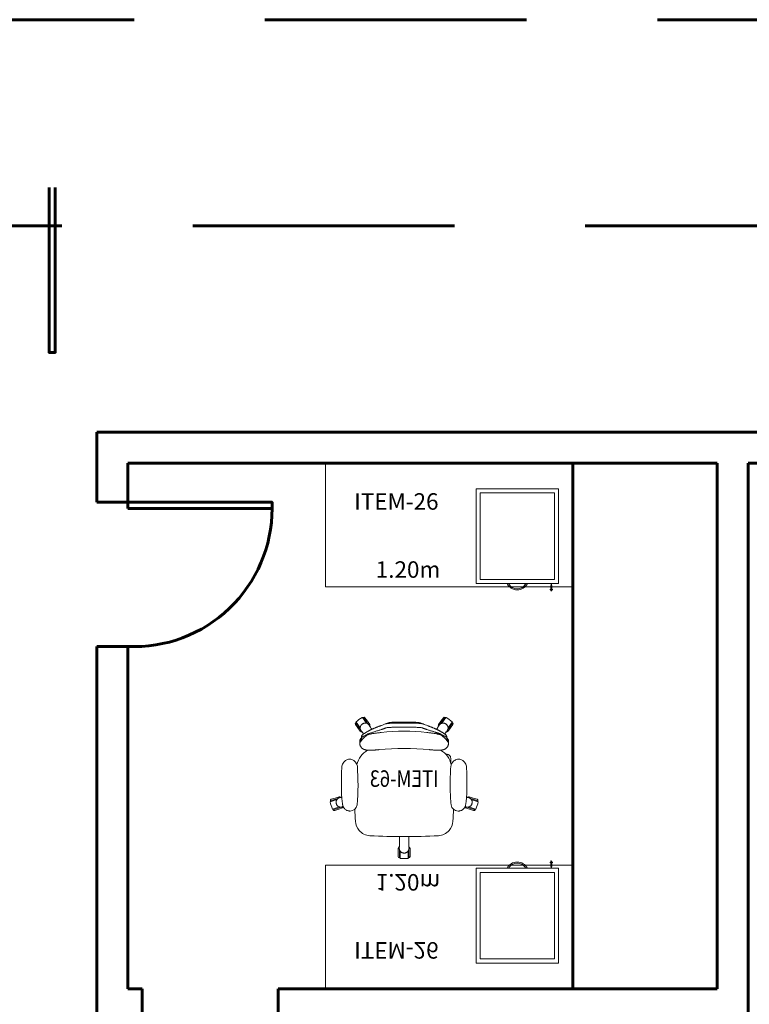
# Model space of a CAD drawing. Units: millimetres. Extents: x -59 to 1070, y 155 to 1499.
# Drawn here: x -28 to -25, y 190 to 194 of the extents above; entities that cross this region are included whole.
import ezdxf
from ezdxf.enums import TextEntityAlignment as Align

# ---------------------------------------------------------------- set-up
doc = ezdxf.new("R2010")
doc.units = ezdxf.units.MM
doc.linetypes.add('DASHED2', pattern=[9.525, 6.35, -3.175])
doc.linetypes.add('HIDDEN2', pattern=[4.7625, 3.175, -1.5875])
doc.layers.add('Aalvg', color=190, linetype='Continuous', lineweight=60)
doc.layers.add('Emobi', color=142, linetype='Continuous', lineweight=5)
doc.layers.add('ARMARIOS 270', color=7, linetype='Continuous')
doc.styles.add('CONCEITO-TXT', font='simplex.shx')

# ---------------------------------------------------------------- blocks, each defined once
blk = doc.blocks.new('*U73')
at = {"color": 7, "linetype": 'HIDDEN2'}
for p, q in [((-0.07, -0.125), (-0.47, -0.125)), ((-0.47, -0.125), (-0.47, -0.585)), ((-0.07, -0.585), (-0.07, -0.125)), ((-0.09, -0.145), (-0.45, -0.145)), ((-0.45, -0.145), (-0.45, -0.565)), ((-0.09, -0.565), (-0.09, -0.145)), ((-0.45, -0.565), (-0.09, -0.565)), ((-0.47, -0.585), (-0.07, -0.585))]:
    blk.add_line(p, q, dxfattribs=at)
at = {"color": 7}
for p, q in [((-0.0975, -0.6127), (-0.1125, -0.6127)), ((-0.1075, -0.594), (-0.1075, -0.6127)), ((-0.1025, -0.594), (-0.1075, -0.594)), ((-0.1075, -0.6177), (-0.1075, -0.6127)), ((-0.106, -0.594), (-0.106, -0.585)), ((-0.104, -0.594), (-0.104, -0.585)), ((-0.1025, -0.594), (-0.1025, -0.6127)), ((-0.1025, -0.6177), (-0.1025, -0.6127))]:
    blk.add_line(p, q, dxfattribs=at)
blk.add_lwpolyline([(-1.2, -0.6), (0, -0.6), (0, 0), (-1.2, 0)], close=True, dxfattribs=at)
for centre, radius, start, end in [((-0.27, -0.5589), 0.0561, 207.7064, 332.2936), ((-0.27, -0.5624), 0.0476, 208.3295, 331.6705)]:
    blk.add_arc(centre, radius, start, end, dxfattribs=at)
at = {"color": 13}
for centre in [(-0.105, -0.6127), (-0.105, -0.6177)]:
    blk.add_arc(centre, 0.0025, 180, 0, dxfattribs=at)
at = {"style": 'CONCEITO-TXT'}
for s, p in [('ITEM-26', (-1.0613, -0.2265)), ('1.20m', (-0.9567, -0.5566))]:
    blk.add_text(s, height=0.08, dxfattribs=at).set_placement(p)
at = {"style": 'CONCEITO-TXT', "flags": 1}
for tag, p in [('DESCRIÇÃO', (0.1613, -0.4656)), ('CODIGO', (0.1613, -0.6))]:
    blk.add_attdef(tag, p, '', height=0.0919, dxfattribs=at)
blk = doc.blocks.new('UFOPA63')
for p, q in [((-0.2334, 0.3834), (-0.2133, 0.3556)), ((-0.1825, 0.378), (-0.2027, 0.4058)), ((-0.1834, 0.3852), (-0.1987, 0.4062)), ((-0.1785, 0.3887), (-0.1903, 0.4049)), ((-0.1756, 0.3745), (-0.1834, 0.3852)), ((-0.1668, 0.3725), (-0.1785, 0.3887)), ((0.1668, 0.3725), (0.1786, 0.3887)), ((0.1757, 0.3745), (0.1834, 0.3852)), ((0.1786, 0.3887), (0.1903, 0.4049)), ((0.2027, 0.4058), (0.1825, 0.378)), ((0.1834, 0.3852), (0.1987, 0.4062)), ((0.2133, 0.3556), (0.2335, 0.3834)), ((-0.2247, 0.3552), (-0.2364, 0.3714)), ((-0.2198, 0.3587), (-0.2351, 0.3797)), ((-0.2129, 0.339), (-0.2247, 0.3552)), ((-0.2121, 0.3481), (-0.2198, 0.3587)), ((-0.2068, 0.3386), (-0.2068, 0.3386)), ((-0.1683, 0.3665), (-0.1683, 0.3665)), ((0.1684, 0.3665), (0.1683, 0.3665)), ((0.2068, 0.3386), (0.2068, 0.3386)), ((0.2121, 0.348), (0.2198, 0.3587)), ((0.2129, 0.339), (0.2247, 0.3552)), ((0.2198, 0.3587), (0.2351, 0.3797)), ((0.2247, 0.3552), (0.2364, 0.3714)), ((-0.215, 0.2827), (-0.215, 0.2915)), ((0.215, 0.2827), (0.215, 0.2915)), ((-0.2262, 0.2069), (-0.2262, 0.1909)), ((-0.3261, 0.0085), (-0.3587, -0.0021)), ((-0.3332, 0.0098), (-0.3579, 0.0018)), ((-0.335, 0.0155), (-0.354, 0.0094)), ((-0.316, 0.0217), (-0.335, 0.0155)), ((-0.3206, 0.0139), (-0.3332, 0.0098)), ((-0.3108, 0.0184), (-0.3108, 0.0184)), ((0.3108, 0.0184), (0.3108, 0.0184)), ((0.316, 0.0217), (0.335, 0.0155)), ((0.3207, 0.0139), (0.3332, 0.0098)), ((0.3587, -0.0021), (0.3261, 0.0085)), ((0.3332, 0.0098), (0.3579, 0.0018)), ((0.335, 0.0155), (0.3541, 0.0094)), ((-0.347, -0.0383), (-0.3143, -0.0277)), ((-0.3192, -0.033), (-0.344, -0.041)), ((-0.3174, -0.0387), (-0.3364, -0.0448)), ((-0.3067, -0.0289), (-0.3192, -0.033)), ((-0.2984, -0.0325), (-0.3174, -0.0387)), ((-0.2961, -0.0268), (-0.2961, -0.0268)), ((0.2961, -0.0268), (0.2961, -0.0268)), ((0.2984, -0.0325), (0.3174, -0.0387)), ((0.307, -0.029), (0.3193, -0.033)), ((0.3143, -0.0277), (0.347, -0.0383)), ((0.3174, -0.0387), (0.3364, -0.0448)), ((0.3193, -0.033), (0.344, -0.041)), ((-0.0285, -0.2286), (-0.0285, -0.2686)), ((-0.0237, -0.2246), (-0.0237, -0.2246)), ((-0.0225, -0.2357), (-0.0225, -0.2746)), ((0.0225, -0.2357), (0.0225, -0.2746)), ((0.0238, -0.2246), (0.0238, -0.2246)), ((0.0285, -0.2286), (0.0285, -0.2686)), ((-0.019, -0.2422), (-0.019, -0.2766)), ((0.019, -0.2766), (0.019, -0.2423))]:
    blk.add_line(p, q)
for points in [[(-0.2623, -0.0477, 0.380528), (-0.2283, -0.0179, 0.00365), (-0.225, 0.0217, 0.016156), (-0.224, 0.0684, 0.030617), (-0.2268, 0.1688, 0.172341), (-0.2383, 0.1922)], [(0.254, 0.2022, 0.268972), (0.2271, 0.1707, 0.040228), (0.2283, -0.0179, 0.380302), (0.2623, -0.0477)], [(-0.2394, -0.0391, 0.009678), (-0.2366, -0.097, 0.163187), (-0.2183, -0.1415, 0.203716), (-0.1661, -0.1674, 0.026274), (0.1665, -0.1674, 0.202826), (0.2185, -0.1414, 0.154964), (0.2363, -0.097, 0.009729), (0.239, -0.0388)]]:
    blk.add_lwpolyline(points, format="xyb")
at = {"flags": 128}
blk.add_lwpolyline([(-0.2089, 0.2274), (-0.2072, 0.2275), (-0.2054, 0.2275), (-0.2036, 0.2275), (-0.2025, 0.2276)], dxfattribs=at)
for centre, radius, start, end in [((-0.2326, 0.384), 0.00101, 131.1899, 216), ((-0.1016, 0.2343), 0.2, 120.8101, 131.1899), ((-0.2035, 0.4052), 0.00101, 36, 120.8101), ((-0.1952, 0.4013), 0.006, 36, 126), ((0.1952, 0.4013), 0.006, 54, 144), ((0.2035, 0.4052), 0.00101, 59.1899, 144), ((0.1016, 0.2343), 0.2, 48.8101, 59.1899), ((0.2326, 0.384), 0.00101, 324, 48.8101), ((-0.2316, 0.3749), 0.006, 126, 216), ((-0.208, 0.3425), 0.006, 216, 294.5678), ((0, 0.0944), 0.3458, 125.8319, 126.1683), ((0, 0.0944), 0.3458, 125.8312, 126.1684), ((-0.1716, 0.369), 0.006, 317.1947, 36), ((0, -0.6008), 0.9403, 83.2246, 96.7754), ((0.1717, 0.369), 0.006, 144, 222.5678), ((0, 0.0944), 0.3458, 53.8318, 54.1683), ((0.2081, 0.3425), 0.006, 245.1947, 324), ((0.2316, 0.3749), 0.006, 324, 54), ((-0.1954, 0.2917), 0.0196, 138.4321, 180.7312), ((-0.1902, 0.297), 0.0197, 157.2473, 180.9713), ((0.1903, 0.297), 0.0197, 359.0289, 22.6069), ((0.1954, 0.2917), 0.0196, 359.2689, 41.5447), ((-0.1225, 0.1531), 0.1092, 120.0146, 166.9745), ((0, -0.9168), 1.1733, 84.0119, 95.987), ((0.1225, 0.1531), 0.1092, 12.9245, 59.9997), ((-0.2622, 0.1642), 0.0401, 108.9296, 172.7429), ((-0.2646, 0.1741), 0.03, 69.2948, 110.7329), ((-0.2686, 0.1617), 0.043, 45.1365, 70.1059), ((0.2646, 0.1755), 0.0287, 68.1496, 111.664), ((0.2623, 0.1642), 0.0401, 7.3717, 71.1408), ((-0.3522, 0.0037), 0.006, 108, 198), ((-0.3141, 0.016), 0.006, 29.1947, 108), ((0.3142, 0.016), 0.006, 72, 150.5678), ((0.3522, 0.0037), 0.006, 342, 72), ((-0.3584, -0.0031), 0.00101, 108, 192.8101), ((-0.1644, 0.041), 0.2, 192.8101, 203.1899), ((-0.3473, -0.0373), 0.00101, 203.1899, 288), ((-0.3383, -0.0391), 0.006, 198, 288), ((0, 0.0944), 0.3458, 197.8319, 198.1683), ((0, 0.0944), 0.3458, 197.8312, 198.1684), ((-0.3002, -0.0268), 0.006, 288, 338.3113), ((0.3003, -0.0268), 0.006, 201.681, 252), ((0, 0.0944), 0.3458, 341.8312, 342.1684), ((0.3383, -0.0391), 0.006, 252, 342), ((0.3473, -0.0373), 0.00101, 252, 336.8101), ((0.1644, 0.041), 0.2, 336.8101, 347.1899), ((0.3584, -0.0031), 0.00101, 347.1899, 72), ((-0.0225, -0.2286), 0.006, 101.1947, 180), ((0.0225, -0.2286), 0.006, 0, 78.5678), ((-0.0225, -0.2686), 0.006, 180, 270), ((-0.018, -0.2766), 0.00101, 180, 264.8101), ((0, -0.0784), 0.2, 264.8101, 275.1899), ((0, 0.0944), 0.3458, 269.8319, 270.1685), ((0, 0.0944), 0.3458, 269.8312, 270.1684), ((0.018, -0.2766), 0.00101, 275.1899, 0), ((0.0225, -0.2686), 0.006, 270, 0)]:
    blk.add_arc(centre, radius, start, end)
for points in [[(-0.1987, 0.4062), (-0.2015, 0.4041)], [(-0.065, 0.3823), (-0.065, 0.3823)], [(0.0651, 0.3823), (0.0651, 0.3823)], [(0.2015, 0.4041), (0.1987, 0.4062)], [(-0.2323, 0.3818), (-0.2351, 0.3797)], [(-0.2093, 0.3424), (-0.2068, 0.3386)], [(-0.2093, 0.3424), (-0.2068, 0.3386)], [(-0.1683, 0.3665), (-0.1711, 0.3701)], [(-0.1109, 0.3472), (-0.0872, 0.3559)], [(-0.0837, 0.3771), (-0.081, 0.3783)], [(0.0837, 0.3771), (0.081, 0.3783)], [(0.1109, 0.3472), (0.0873, 0.3559)], [(0.0917, 0.3746), (0.0886, 0.3756)], [(0.1711, 0.3702), (0.1683, 0.3665)], [(0.1711, 0.3702), (0.1684, 0.3665)], [(0.2068, 0.3386), (0.2094, 0.3424)], [(0.2351, 0.3797), (0.2323, 0.3818)], [(-0.2155, 0.2907), (-0.2155, 0.2816)], [(-0.215, 0.2915), (-0.2099, 0.2967)], [(0.215, 0.2915), (0.2099, 0.2967)], [(0.2155, 0.2816), (0.2155, 0.2907)], [(-0.2379, 0.1918), (-0.2383, 0.1923)], [(0.2384, 0.1923), (0.2379, 0.1918)], [(-0.2262, 0.1909), (-0.2259, 0.1879)], [(-0.3046, 0.0552), (-0.3042, 0.0412)], [(-0.3579, 0.0018), (-0.3568, -0.0015)], [(-0.3108, 0.0184), (-0.3151, 0.0169)], [(-0.3029, 0.02), (-0.3075, 0.0185)], [(0.3076, 0.0185), (0.303, 0.02)], [(0.3042, 0.0412), (0.3042, 0.0413)], [(0.3151, 0.0169), (0.3108, 0.0184)], [(0.3151, 0.0169), (0.3108, 0.0184)], [(0.3568, -0.0015), (0.3579, 0.0018)], [(-0.3451, -0.0377), (-0.344, -0.041)], [(-0.3005, -0.0281), (-0.2961, -0.0268)], [(-0.3005, -0.028), (-0.2961, -0.0268)], [(-0.2964, -0.0249), (-0.2999, -0.0261)], [(-0.2961, -0.0268), (-0.2958, -0.0265)], [(-0.2961, -0.0268), (-0.2958, -0.0266)], [(0.2887, -0.0366), (0.2892, -0.036)], [(0.2958, -0.0265), (0.2961, -0.0268)], [(0.2958, -0.0266), (0.2961, -0.0268)], [(0.2961, -0.0268), (0.3005, -0.028)], [(0.2999, -0.0261), (0.2964, -0.0249)], [(0.344, -0.041), (0.3451, -0.0377)], [(-0.0237, -0.2246), (-0.0236, -0.2292)], [(0.0236, -0.2292), (0.0238, -0.2246)], [(0.0237, -0.2292), (0.0238, -0.2246)], [(-0.0225, -0.2746), (-0.019, -0.2746)], [(0.019, -0.2746), (0.0225, -0.2746)]]:
    blk.add_open_spline(points, degree=1)
for points, knots in [([(-0.0806, 0.3771), (-0.0793, 0.3774), (-0.0767, 0.3781), (-0.0733, 0.3791), (-0.0703, 0.38), (-0.0678, 0.3808), (-0.066, 0.3814), (-0.0648, 0.3819), (-0.0643, 0.3823), (-0.0648, 0.3823), (-0.065, 0.3823)], [0, 0, 0, 0, 0.097775, 0.195661, 0.315026, 0.434394, 0.554412, 0.674434, 0.843302, 1, 1, 1, 1]), ([(-0.065, 0.3823), (-0.0654, 0.3822), (-0.0662, 0.3822), (-0.0673, 0.382), (-0.0685, 0.3819), (-0.0697, 0.3817), (-0.0709, 0.3815), (-0.0722, 0.3812), (-0.0738, 0.3808), (-0.075, 0.3805), (-0.0757, 0.3802), (-0.0759, 0.3802)], [0, 0, 0, 0, 0.048123, 0.114771, 0.191726, 0.282607, 0.392495, 0.529105, 0.705492, 0.94788, 1, 1, 1, 1]), ([(0, 0.3833), (-0.003, 0.3834), (-0.0088, 0.3836), (-0.0169, 0.3837), (-0.024, 0.3838), (-0.0301, 0.3837), (-0.0352, 0.3836), (-0.0393, 0.3835), (-0.0424, 0.3834), (-0.0445, 0.3834), (-0.0457, 0.3833), (-0.0466, 0.3833), (-0.0478, 0.3832), (-0.0495, 0.3832), (-0.0517, 0.3831), (-0.0551, 0.3829), (-0.0596, 0.3826), (-0.0632, 0.3824), (-0.065, 0.3823)], [0, 0, 0, 0, 0.138098, 0.26095, 0.368629, 0.461194, 0.538695, 0.601173, 0.648659, 0.681177, 0.694553, 0.705502, 0.72428, 0.751347, 0.786697, 0.830322, 0.911253, 1, 1, 1, 1]), ([(0.0651, 0.3823), (0.0647, 0.3823), (0.0629, 0.3824), (0.06, 0.3826), (0.0566, 0.3828), (0.054, 0.3829), (0.0521, 0.383), (0.0503, 0.3831), (0.048, 0.3832), (0.0449, 0.3834), (0.0409, 0.3835), (0.0361, 0.3836), (0.0305, 0.3837), (0.024, 0.3838), (0.0168, 0.3837), (0.0087, 0.3836), (0.003, 0.3834), (0, 0.3833)], [0, 0, 0, 0, 0.016384, 0.083915, 0.138264, 0.178794, 0.206576, 0.230371, 0.263457, 0.312519, 0.373802, 0.447331, 0.533138, 0.631261, 0.741743, 0.864635, 1, 1, 1, 1]), ([(0.0806, 0.3771), (0.0793, 0.3774), (0.0768, 0.3781), (0.0733, 0.3791), (0.0703, 0.38), (0.0678, 0.3808), (0.066, 0.3814), (0.0648, 0.3819), (0.0643, 0.3823), (0.0648, 0.3823), (0.0651, 0.3823)], [0, 0, 0, 0, 0.097788, 0.195688, 0.315069, 0.434453, 0.554487, 0.674525, 0.843416, 1, 1, 1, 1]), ([(0.0759, 0.3802), (0.0753, 0.3804), (0.0741, 0.3807), (0.0724, 0.3811), (0.0709, 0.3815), (0.0696, 0.3817), (0.0684, 0.3819), (0.0671, 0.3821), (0.066, 0.3822), (0.0653, 0.3822), (0.0651, 0.3823)], [0, 0, 0, 0, 0.244803, 0.465725, 0.607229, 0.724086, 0.819996, 0.90038, 0.96937, 1, 1, 1, 1]), ([(-0.2041, 0.3736), (-0.2041, 0.3736), (-0.2052, 0.3728), (-0.2072, 0.371), (-0.2097, 0.3678), (-0.2115, 0.3645), (-0.2128, 0.3608), (-0.2134, 0.357), (-0.2133, 0.3531), (-0.2127, 0.3493), (-0.2113, 0.3457), (-0.2101, 0.3434), (-0.2093, 0.3424), (-0.2093, 0.3424)], [0, 0, 0, 0, 0.000002, 0.121323, 0.230528, 0.339734, 0.449628, 0.559525, 0.66964, 0.779757, 0.889878, 0.999998, 1, 1, 1, 1]), ([(-0.2068, 0.3386), (-0.2061, 0.3381), (-0.2052, 0.3374), (-0.2044, 0.3368), (-0.2042, 0.3366)], [0, 0, 0, 0, 0.764018, 1, 1, 1, 1]), ([(-0.2068, 0.3386), (-0.2061, 0.3378), (-0.2048, 0.3361), (-0.2032, 0.3344), (-0.2021, 0.3337), (-0.202, 0.3336)], [0, 0, 0, 0, 0.464642, 0.929298, 1, 1, 1, 1]), ([(-0.2042, 0.3366), (-0.2017, 0.3332), (-0.1993, 0.3299), (-0.1968, 0.3264), (-0.1968, 0.3264)], [0, 0, 0, 0, 0.9930797, 1, 1, 1, 1]), ([(-0.1711, 0.3701), (-0.1711, 0.3701), (-0.172, 0.3713), (-0.1739, 0.3734), (-0.1772, 0.3758), (-0.1806, 0.3775), (-0.1843, 0.3787), (-0.1881, 0.3792), (-0.1919, 0.379), (-0.1957, 0.3783), (-0.1992, 0.3769), (-0.2014, 0.3755), (-0.2024, 0.3748), (-0.2024, 0.3748)], [0, 0, 0, 0, 0.000002, 0.128595, 0.238011, 0.347425, 0.456247, 0.565067, 0.673792, 0.782516, 0.891257, 0.999998, 1, 1, 1, 1]), ([(-0.1686, 0.3431), (-0.1695, 0.3426), (-0.172, 0.3412), (-0.1759, 0.339), (-0.18, 0.3367), (-0.1844, 0.3341), (-0.1888, 0.3315), (-0.1932, 0.3287), (-0.1968, 0.3264), (-0.1988, 0.325), (-0.1995, 0.3245)], [0, 0, 0, 0, 0.071036, 0.19947, 0.325361, 0.448724, 0.603289, 0.75618, 0.913728, 1, 1, 1, 1]), ([(-0.1783, 0.3256), (-0.1777, 0.3259), (-0.1764, 0.3264), (-0.1739, 0.3273), (-0.1709, 0.3284), (-0.1673, 0.3297), (-0.1634, 0.331), (-0.159, 0.3325), (-0.1542, 0.334), (-0.1489, 0.3357), (-0.1433, 0.3374), (-0.1373, 0.3393), (-0.131, 0.3412), (-0.1244, 0.3432), (-0.1177, 0.3452), (-0.1132, 0.3465), (-0.1109, 0.3472)], [0, 0, 0, 0, 0.069764, 0.13953, 0.211356, 0.283184, 0.352266, 0.421349, 0.492265, 0.563183, 0.635306, 0.707429, 0.781506, 0.855584, 0.927564, 1, 1, 1, 1]), ([(-0.1683, 0.3665), (-0.169, 0.3674), (-0.1699, 0.3686), (-0.1708, 0.3698), (-0.1711, 0.3702)], [0, 0, 0, 0, 0.700007, 1, 1, 1, 1]), ([(-0.1147, 0.3658), (-0.1152, 0.3656), (-0.1173, 0.3648), (-0.1208, 0.3635), (-0.1252, 0.3618), (-0.1295, 0.3601), (-0.1336, 0.3584), (-0.1377, 0.3568), (-0.1416, 0.3552), (-0.1453, 0.3537), (-0.1487, 0.3523), (-0.1519, 0.3509), (-0.1549, 0.3496), (-0.1577, 0.3483), (-0.1603, 0.3472), (-0.1627, 0.346), (-0.1649, 0.345), (-0.1668, 0.344), (-0.1679, 0.3434), (-0.1684, 0.3431)], [0, 0, 0, 0, 0.023154, 0.084961, 0.146881, 0.208812, 0.270676, 0.332429, 0.39406, 0.455599, 0.517002, 0.57632, 0.63587, 0.695992, 0.756741, 0.818308, 0.881186, 0.946652, 1, 1, 1, 1]), ([(-0.1672, 0.3635), (-0.1673, 0.3637), (-0.1677, 0.3647), (-0.168, 0.3658), (-0.1683, 0.3665)], [0, 0, 0, 0, 0.235982, 1, 1, 1, 1]), ([(-0.165, 0.3604), (-0.1654, 0.3614), (-0.1662, 0.3636), (-0.1676, 0.3655), (-0.1683, 0.3665)], [0, 0, 0, 0, 0.4396718, 1, 1, 1, 1]), ([(-0.1566, 0.3488), (-0.1577, 0.3503), (-0.1613, 0.3552), (-0.1648, 0.3601), (-0.1672, 0.3635)], [0, 0, 0, 0, 0.303929, 1, 1, 1, 1]), ([(-0.0917, 0.3746), (-0.0953, 0.3732), (-0.103, 0.3703), (-0.1107, 0.3674), (-0.1147, 0.3658)], [0, 0, 0, 0, 0.475313, 1, 1, 1, 1]), ([(-0.0885, 0.3756), (-0.0891, 0.3755), (-0.0901, 0.3752), (-0.0911, 0.3748), (-0.0916, 0.3746)], [0, 0, 0, 0, 0.510375, 1, 1, 1, 1]), ([(-0.0775, 0.379), (-0.0775, 0.379), (-0.0775, 0.379), (-0.0777, 0.3789), (-0.0781, 0.3788), (-0.0788, 0.3785), (-0.0798, 0.3782), (-0.0812, 0.3778), (-0.0828, 0.3773), (-0.0844, 0.3768), (-0.0862, 0.3763), (-0.0876, 0.3759), (-0.0884, 0.3757), (-0.0886, 0.3756)], [0, 0, 0, 0, 0.01283, 0.101996, 0.202372, 0.312911, 0.431708, 0.556443, 0.684889, 0.784126, 0.881961, 0.977478, 1, 1, 1, 1]), ([(-0.0806, 0.3771), (-0.0816, 0.377), (-0.0839, 0.3767), (-0.0866, 0.3762), (-0.0882, 0.3757), (-0.0885, 0.3756)], [0, 0, 0, 0, 0.365292, 0.880016, 1, 1, 1, 1]), ([(-0.0815, 0.3572), (-0.082, 0.3571), (-0.084, 0.3569), (-0.0858, 0.3563), (-0.0872, 0.3559)], [0, 0, 0, 0, 0.261332, 1, 1, 1, 1]), ([(-0.0815, 0.3572), (-0.0755, 0.3575), (-0.0634, 0.3583), (-0.0438, 0.359), (-0.0227, 0.3592), (-0.0076, 0.3587), (0, 0.3584)], [0, 0, 0, 0, 0.222498, 0.445309, 0.722351, 1, 1, 1, 1]), ([(-0.0759, 0.3802), (-0.076, 0.3801), (-0.0773, 0.3798), (-0.0791, 0.3791), (-0.0807, 0.3784), (-0.081, 0.3783)], [0, 0, 0, 0, 0.1177817, 0.8246258, 1, 1, 1, 1]), ([(-0.081, 0.3783), (-0.0803, 0.3785), (-0.079, 0.3789), (-0.0779, 0.3791), (-0.0773, 0.3791), (-0.0777, 0.3789), (-0.0779, 0.3789)], [0, 0, 0, 0, 0.249563, 0.499119, 0.749564, 1, 1, 1, 1]), ([(0, 0.3784), (0, 0.3784), (-0.0074, 0.3787), (-0.0222, 0.3791), (-0.0431, 0.379), (-0.0626, 0.3783), (-0.0746, 0.3775), (-0.0806, 0.3771)], [0, 0, 0, 0, 0.000001, 0.274725, 0.550045, 0.77486, 1, 1, 1, 1]), ([(0, 0.3784), (0, 0.3784), (0.0074, 0.3787), (0.0222, 0.3791), (0.0431, 0.379), (0.0626, 0.3783), (0.0746, 0.3775), (0.0806, 0.3771)], [0, 0, 0, 0, 0.000001, 0.274725, 0.550045, 0.77486, 1, 1, 1, 1]), ([(0.0815, 0.3572), (0.0755, 0.3575), (0.0635, 0.3583), (0.0439, 0.359), (0.0227, 0.3592), (0.0076, 0.3587), (0, 0.3584)], [0, 0, 0, 0, 0.222498, 0.445309, 0.722351, 1, 1, 1, 1]), ([(0.0759, 0.3802), (0.0761, 0.3801), (0.0773, 0.3798), (0.0791, 0.3791), (0.0807, 0.3784), (0.081, 0.3783)], [0, 0, 0, 0, 0.117311, 0.824532, 1, 1, 1, 1]), ([(0.081, 0.3783), (0.0803, 0.3785), (0.079, 0.3789), (0.0779, 0.3791), (0.0774, 0.3791), (0.0777, 0.3789), (0.0779, 0.3789)], [0, 0, 0, 0, 0.249563, 0.499119, 0.749564, 1, 1, 1, 1]), ([(0.0886, 0.3756), (0.088, 0.3758), (0.0868, 0.3762), (0.085, 0.3767), (0.0834, 0.3771), (0.0818, 0.3776), (0.0804, 0.3781), (0.0791, 0.3785), (0.0782, 0.3787), (0.0777, 0.3789), (0.0775, 0.379), (0.0776, 0.379), (0.0776, 0.379)], [0, 0, 0, 0, 0.084694, 0.184048, 0.28478, 0.386617, 0.517363, 0.64686, 0.773261, 0.878913, 0.974372, 1, 1, 1, 1]), ([(0.0806, 0.3771), (0.0816, 0.377), (0.084, 0.3767), (0.0866, 0.3762), (0.0883, 0.3757), (0.0886, 0.3756)], [0, 0, 0, 0, 0.363229, 0.875045, 1, 1, 1, 1]), ([(0.0815, 0.3572), (0.082, 0.3571), (0.084, 0.3569), (0.0859, 0.3563), (0.0873, 0.3559)], [0, 0, 0, 0, 0.261332, 1, 1, 1, 1]), ([(0.1147, 0.3658), (0.114, 0.3661), (0.1087, 0.3681), (0.101, 0.3711), (0.094, 0.3737), (0.0917, 0.3746)], [0, 0, 0, 0, 0.0883202, 0.697506, 1, 1, 1, 1]), ([(0.1783, 0.3256), (0.1774, 0.326), (0.1757, 0.3267), (0.172, 0.3281), (0.1674, 0.3297), (0.162, 0.3315), (0.1558, 0.3335), (0.1489, 0.3357), (0.1413, 0.3381), (0.1331, 0.3406), (0.1251, 0.343), (0.1177, 0.3452), (0.1132, 0.3465), (0.1109, 0.3472)], [0, 0, 0, 0, 0.0942784, 0.1888703, 0.2831676, 0.3763999, 0.469911, 0.5631594, 0.6605216, 0.7581781, 0.8555513, 0.9277755, 1, 1, 1, 1]), ([(0.1685, 0.3431), (0.1683, 0.3432), (0.1675, 0.3437), (0.166, 0.3445), (0.1638, 0.3455), (0.1616, 0.3466), (0.159, 0.3478), (0.1562, 0.349), (0.1533, 0.3503), (0.1501, 0.3517), (0.1468, 0.3531), (0.1433, 0.3545), (0.1395, 0.3561), (0.1356, 0.3576), (0.1316, 0.3593), (0.1274, 0.3609), (0.1231, 0.3626), (0.1188, 0.3642), (0.116, 0.3653), (0.1147, 0.3658)], [0, 0, 0, 0, 0.019044, 0.088472, 0.151544, 0.211778, 0.275427, 0.337443, 0.398523, 0.458952, 0.518829, 0.578038, 0.638321, 0.699358, 0.760585, 0.822025, 0.883664, 0.945454, 1, 1, 1, 1]), ([(0.1672, 0.3635), (0.1648, 0.3601), (0.1613, 0.3553), (0.1577, 0.3503), (0.1566, 0.3488)], [0, 0, 0, 0, 0.6954184, 1, 1, 1, 1]), ([(0.1684, 0.3665), (0.1677, 0.3657), (0.1665, 0.3639), (0.1654, 0.3618), (0.1651, 0.3606), (0.165, 0.3605)], [0, 0, 0, 0, 0.46419, 0.928395, 1, 1, 1, 1]), ([(0.1684, 0.3665), (0.1681, 0.3658), (0.1677, 0.3647), (0.1673, 0.3637), (0.1672, 0.3635)], [0, 0, 0, 0, 0.764018, 1, 1, 1, 1]), ([(0.1995, 0.3245), (0.1988, 0.3251), (0.1966, 0.3266), (0.1927, 0.3291), (0.188, 0.332), (0.1831, 0.3349), (0.1785, 0.3376), (0.174, 0.3401), (0.1708, 0.3419), (0.1689, 0.343), (0.1686, 0.3431)], [0, 0, 0, 0, 0.095285, 0.264775, 0.427098, 0.583519, 0.735274, 0.853634, 0.978199, 1, 1, 1, 1]), ([(0.2025, 0.3748), (0.2025, 0.3748), (0.2013, 0.3756), (0.199, 0.377), (0.1952, 0.3784), (0.1915, 0.3791), (0.1876, 0.3791), (0.1838, 0.3785), (0.1801, 0.3773), (0.1767, 0.3755), (0.1736, 0.3731), (0.1719, 0.3712), (0.1711, 0.3701), (0.1711, 0.3701)], [0, 0, 0, 0, 0.000002, 0.121323, 0.230528, 0.339734, 0.449628, 0.559525, 0.66964, 0.779757, 0.889878, 0.999998, 1, 1, 1, 1]), ([(0.1968, 0.3264), (0.1968, 0.3264), (0.1993, 0.3299), (0.2018, 0.3332), (0.2042, 0.3366)], [0, 0, 0, 0, 0.005715, 1, 1, 1, 1]), ([(0.202, 0.3336), (0.2028, 0.3342), (0.2046, 0.3357), (0.206, 0.3376), (0.2068, 0.3386)], [0, 0, 0, 0, 0.44028, 1, 1, 1, 1]), ([(0.2094, 0.3424), (0.2094, 0.3424), (0.2102, 0.3436), (0.2116, 0.3461), (0.2128, 0.3499), (0.2134, 0.3537), (0.2134, 0.3576), (0.2127, 0.3613), (0.2114, 0.3649), (0.2095, 0.3682), (0.207, 0.3712), (0.2051, 0.3729), (0.2041, 0.3736), (0.2041, 0.3736)], [0, 0, 0, 0, 0.000002, 0.128595, 0.238011, 0.347425, 0.456247, 0.565067, 0.673792, 0.782516, 0.891257, 0.999998, 1, 1, 1, 1]), ([(0.2041, 0.3736), (0.2041, 0.3736), (0.2041, 0.3736), (0.2041, 0.3736), (0.2041, 0.3736), (0.2041, 0.3736)], [0, 0, 0, 0, 0.035886, 0.517943, 1, 1, 1, 1]), ([(0.2042, 0.3366), (0.2044, 0.3368), (0.2053, 0.3374), (0.2061, 0.3381), (0.2068, 0.3386)], [0, 0, 0, 0, 0.235982, 1, 1, 1, 1]), ([(0.2068, 0.3386), (0.2074, 0.3395), (0.2082, 0.3407), (0.2091, 0.342), (0.2094, 0.3424)], [0, 0, 0, 0, 0.7, 1, 1, 1, 1]), ([(-0.21, 0.3047), (-0.2102, 0.3045), (-0.2108, 0.3039), (-0.2117, 0.3027), (-0.2127, 0.3011), (-0.2136, 0.2994), (-0.2144, 0.2974), (-0.215, 0.2953), (-0.2154, 0.2931), (-0.2154, 0.2915), (-0.2155, 0.2907)], [0, 0, 0, 0, 0.08735, 0.21228, 0.336774, 0.463425, 0.59383, 0.727591, 0.863639, 1, 1, 1, 1]), ([(-0.2154, 0.2907), (-0.2154, 0.2908), (-0.2155, 0.2909), (-0.2152, 0.2912), (-0.215, 0.2915)], [0, 0, 0, 0, 0.265915, 1, 1, 1, 1]), ([(-0.1783, 0.3214), (-0.1811, 0.3192), (-0.1866, 0.3149), (-0.1939, 0.3084), (-0.2005, 0.3018), (-0.2062, 0.2954), (-0.2111, 0.289), (-0.2137, 0.2848), (-0.215, 0.2827)], [0, 0, 0, 0, 0.16625, 0.332522, 0.498771, 0.66584, 0.832932, 1, 1, 1, 1]), ([(-0.2078, 0.3071), (-0.2083, 0.3066), (-0.2091, 0.3058), (-0.2098, 0.305), (-0.21, 0.3047)], [0, 0, 0, 0, 0.67758, 1, 1, 1, 1]), ([(-0.2099, 0.2967), (-0.2098, 0.2967), (-0.2096, 0.297), (-0.2091, 0.298), (-0.2085, 0.3), (-0.208, 0.3029), (-0.2076, 0.306), (-0.2073, 0.308), (-0.2073, 0.3085)], [0, 0, 0, 0, 0.072639, 0.261482, 0.450401, 0.679627, 0.908971, 1, 1, 1, 1]), ([(-0.2073, 0.3111), (-0.2074, 0.3106), (-0.2075, 0.3095), (-0.2077, 0.308), (-0.2079, 0.3066), (-0.208, 0.3056), (-0.2082, 0.3049), (-0.2083, 0.3045), (-0.2083, 0.3045), (-0.2083, 0.3045)], [0, 0, 0, 0, 0.134399, 0.314836, 0.495152, 0.647599, 0.786589, 0.911365, 1, 1, 1, 1]), ([(-0.2073, 0.3111), (-0.2073, 0.311), (-0.2075, 0.3102), (-0.2074, 0.3093), (-0.2073, 0.3086), (-0.2073, 0.3085)], [0, 0, 0, 0, 0.13388, 0.99122, 1, 1, 1, 1]), ([(-0.2073, 0.3085), (-0.207, 0.3087), (-0.2047, 0.3103), (-0.2007, 0.3128), (-0.195, 0.3162), (-0.1899, 0.3192), (-0.1843, 0.3223), (-0.1803, 0.3245), (-0.1783, 0.3256)], [0, 0, 0, 0, 0.037909, 0.319269, 0.489341, 0.659413, 0.829707, 1, 1, 1, 1]), ([(-0.2073, 0.3085), (-0.2073, 0.3086), (-0.2073, 0.3095), (-0.2073, 0.3116), (-0.2067, 0.3147), (-0.2055, 0.3177), (-0.2038, 0.3205), (-0.2019, 0.3227), (-0.2003, 0.3239), (-0.1995, 0.3245)], [0, 0, 0, 0, 0.001548, 0.153091, 0.331549, 0.515267, 0.680602, 0.850221, 1, 1, 1, 1]), ([(-0.2054, 0.3178), (-0.2055, 0.3175), (-0.206, 0.3166), (-0.2066, 0.3148), (-0.2072, 0.3128), (-0.2073, 0.3116), (-0.2073, 0.3111)], [0, 0, 0, 0, 0.122479, 0.459784, 0.798513, 1, 1, 1, 1]), ([(-0.1995, 0.3245), (-0.1996, 0.3245), (-0.2004, 0.324), (-0.2011, 0.3234), (-0.2017, 0.3227), (-0.2018, 0.3227)], [0, 0, 0, 0, 0.115285, 0.94097, 1, 1, 1, 1]), ([(-0.1109, 0.3329), (-0.114, 0.3327), (-0.1203, 0.3321), (-0.1292, 0.3312), (-0.1378, 0.3302), (-0.1458, 0.329), (-0.1531, 0.3279), (-0.1598, 0.3266), (-0.1657, 0.3254), (-0.1708, 0.3241), (-0.1743, 0.323), (-0.1767, 0.3221), (-0.1778, 0.3217), (-0.1783, 0.3214)], [0, 0, 0, 0, 0.097436, 0.19519, 0.292631, 0.389608, 0.48689, 0.583869, 0.682345, 0.781136, 0.879611, 0.939806, 1, 1, 1, 1]), ([(0.1109, 0.3329), (0.114, 0.3327), (0.1203, 0.3321), (0.1292, 0.3312), (0.1378, 0.3302), (0.1458, 0.329), (0.1532, 0.3279), (0.1598, 0.3266), (0.1657, 0.3254), (0.1708, 0.3241), (0.1743, 0.323), (0.1768, 0.3221), (0.1778, 0.3217), (0.1783, 0.3214)], [0, 0, 0, 0, 0.0974363, 0.1951897, 0.2926313, 0.3896076, 0.4868896, 0.5838691, 0.6823445, 0.7811362, 0.879611, 0.9398056, 1, 1, 1, 1]), ([(0.2073, 0.3085), (0.207, 0.3087), (0.2047, 0.3103), (0.2007, 0.3128), (0.195, 0.3162), (0.1899, 0.3192), (0.1844, 0.3223), (0.1803, 0.3245), (0.1783, 0.3256)], [0, 0, 0, 0, 0.037909, 0.319269, 0.489341, 0.659413, 0.829707, 1, 1, 1, 1]), ([(0.1783, 0.3214), (0.1811, 0.3192), (0.1866, 0.3149), (0.194, 0.3084), (0.2005, 0.3018), (0.2062, 0.2954), (0.2111, 0.289), (0.2137, 0.2848), (0.215, 0.2827)], [0, 0, 0, 0, 0.16625, 0.332522, 0.498771, 0.66584, 0.832932, 1, 1, 1, 1]), ([(0.2016, 0.3228), (0.2011, 0.3233), (0.2004, 0.3239), (0.1997, 0.3244), (0.1995, 0.3245)], [0, 0, 0, 0, 0.811946, 1, 1, 1, 1]), ([(0.2073, 0.3085), (0.2073, 0.3086), (0.2074, 0.3095), (0.2073, 0.3116), (0.2067, 0.3147), (0.2055, 0.3178), (0.2038, 0.3205), (0.2019, 0.3228), (0.2003, 0.3239), (0.1995, 0.3245)], [0, 0, 0, 0, 0.001548, 0.153065, 0.334117, 0.515163, 0.682615, 0.850049, 1, 1, 1, 1]), ([(0.2073, 0.3111), (0.2073, 0.3114), (0.2072, 0.3125), (0.2068, 0.3144), (0.2062, 0.3163), (0.2056, 0.3174), (0.2054, 0.3178)], [0, 0, 0, 0, 0.133807, 0.482129, 0.833002, 1, 1, 1, 1]), ([(0.2073, 0.3111), (0.2073, 0.311), (0.2075, 0.3102), (0.2074, 0.3093), (0.2073, 0.3086), (0.2073, 0.3085)], [0, 0, 0, 0, 0.142122, 0.991304, 1, 1, 1, 1]), ([(0.2099, 0.2967), (0.2099, 0.2967), (0.2096, 0.297), (0.2091, 0.298), (0.2086, 0.3), (0.208, 0.3029), (0.2076, 0.306), (0.2074, 0.308), (0.2073, 0.3085)], [0, 0, 0, 0, 0.072639, 0.261482, 0.450401, 0.679627, 0.908971, 1, 1, 1, 1]), ([(0.2083, 0.3045), (0.2083, 0.3045), (0.2083, 0.3045), (0.2083, 0.3046), (0.2082, 0.305), (0.208, 0.3057), (0.2079, 0.3067), (0.2077, 0.3081), (0.2075, 0.3095), (0.2074, 0.3106), (0.2074, 0.3111)], [0, 0, 0, 0, 0.007038, 0.117017, 0.239645, 0.376745, 0.528469, 0.693238, 0.86808, 1, 1, 1, 1]), ([(0.2101, 0.3047), (0.2101, 0.3047), (0.2094, 0.3055), (0.2086, 0.3063), (0.2078, 0.3071)], [0, 0, 0, 0, 0.006064, 1, 1, 1, 1]), ([(0.2155, 0.2907), (0.2155, 0.2915), (0.2154, 0.293), (0.215, 0.2952), (0.2145, 0.2972), (0.2138, 0.2991), (0.2129, 0.3008), (0.212, 0.3022), (0.211, 0.3035), (0.2104, 0.3044), (0.21, 0.3047), (0.21, 0.3048)], [0, 0, 0, 0, 0.133434, 0.263714, 0.390764, 0.514425, 0.634674, 0.752203, 0.869079, 0.988451, 1, 1, 1, 1]), ([(0.2155, 0.2907), (0.2155, 0.2908), (0.2155, 0.2909), (0.2152, 0.2912), (0.215, 0.2915)], [0, 0, 0, 0, 0.263595, 1, 1, 1, 1]), ([(-0.215, 0.2827), (-0.2152, 0.2824), (-0.2156, 0.282), (-0.2155, 0.2816), (-0.2155, 0.2816)], [0, 0, 0, 0, 0.811162, 1, 1, 1, 1]), ([(-0.2155, 0.2816), (-0.2155, 0.2813), (-0.2155, 0.28), (-0.2153, 0.2776), (-0.2147, 0.2744), (-0.2139, 0.2714), (-0.2127, 0.2685), (-0.2113, 0.2658), (-0.2097, 0.2632), (-0.2079, 0.2609), (-0.2059, 0.2588), (-0.2039, 0.2569), (-0.2017, 0.2553), (-0.1995, 0.2538), (-0.1973, 0.2526), (-0.195, 0.2516), (-0.1927, 0.2506), (-0.1902, 0.2499), (-0.1876, 0.2492), (-0.1846, 0.2486), (-0.181, 0.248), (-0.1771, 0.2476), (-0.1729, 0.2474), (-0.1688, 0.2473), (-0.1645, 0.2473), (-0.1603, 0.2474), (-0.1559, 0.2475), (-0.1514, 0.2477), (-0.1469, 0.248), (-0.1424, 0.2483), (-0.1377, 0.2487), (-0.133, 0.2491), (-0.1283, 0.2495), (-0.1248, 0.2499), (-0.1228, 0.2501), (-0.1224, 0.2501)], [0, 0, 0, 0, 0.006054, 0.031722, 0.056917, 0.08169, 0.106088, 0.130161, 0.153959, 0.177896, 0.201414, 0.224222, 0.246987, 0.269801, 0.292859, 0.316473, 0.341116, 0.367484, 0.396594, 0.430012, 0.470232, 0.520062, 0.56356, 0.609053, 0.648691, 0.690232, 0.730231, 0.769182, 0.807378, 0.844989, 0.882124, 0.918654, 0.954984, 0.991274, 1, 1, 1, 1]), ([(0.1224, 0.2501), (0.1232, 0.25), (0.1256, 0.2498), (0.1296, 0.2494), (0.1343, 0.249), (0.139, 0.2486), (0.1435, 0.2482), (0.148, 0.2479), (0.1524, 0.2477), (0.1567, 0.2475), (0.1609, 0.2474), (0.165, 0.2473), (0.1691, 0.2473), (0.1733, 0.2474), (0.1775, 0.2477), (0.1816, 0.2481), (0.1852, 0.2487), (0.1884, 0.2494), (0.1912, 0.2501), (0.1937, 0.251), (0.1961, 0.2521), (0.1985, 0.2532), (0.2008, 0.2546), (0.2031, 0.2562), (0.2052, 0.2581), (0.2073, 0.2601), (0.2092, 0.2625), (0.2109, 0.265), (0.2124, 0.2678), (0.2137, 0.2707), (0.2146, 0.2738), (0.2152, 0.277), (0.2155, 0.2795), (0.2155, 0.2811), (0.2155, 0.2816)], [0, 0, 0, 0, 0.018135, 0.054561, 0.091074, 0.127719, 0.1645, 0.201369, 0.238748, 0.276719, 0.315413, 0.355038, 0.395944, 0.438815, 0.48593, 0.533968, 0.578666, 0.612991, 0.64292, 0.670009, 0.695332, 0.719635, 0.743413, 0.766962, 0.79043, 0.813872, 0.837541, 0.863581, 0.887194, 0.913185, 0.938748, 0.963847, 0.988534, 1, 1, 1, 1]), ([(0.215, 0.2827), (0.2153, 0.2824), (0.2156, 0.282), (0.2155, 0.2816), (0.2155, 0.2816)], [0, 0, 0, 0, 0.811162, 1, 1, 1, 1]), ([(-0.2089, 0.2274), (-0.2099, 0.2273), (-0.2119, 0.2272), (-0.2148, 0.2263), (-0.2174, 0.2248), (-0.2198, 0.2229), (-0.2219, 0.2206), (-0.2236, 0.2179), (-0.2249, 0.2149), (-0.2259, 0.2112), (-0.2261, 0.2085), (-0.2262, 0.2069)], [0, 0, 0, 0, 0.105706, 0.21141, 0.3171, 0.422797, 0.528911, 0.635029, 0.742356, 0.84968, 1, 1, 1, 1]), ([(-0.302, 0.1693), (-0.3021, 0.1685), (-0.3025, 0.1632), (-0.3032, 0.154), (-0.304, 0.1415), (-0.3045, 0.133), (-0.3047, 0.1284), (-0.3047, 0.1279)], [0, 0, 0, 0, 0.057506, 0.386351, 0.668944, 0.959605, 1, 1, 1, 1]), ([(0.3047, 0.1279), (0.3047, 0.1287), (0.3045, 0.1339), (0.304, 0.1431), (0.3031, 0.1556), (0.3024, 0.1643), (0.3021, 0.1689), (0.302, 0.1693)], [0, 0, 0, 0, 0.06067, 0.37035, 0.665853, 0.971811, 1, 1, 1, 1]), ([(-0.3047, 0.1279), (-0.3047, 0.1253), (-0.3047, 0.1175), (-0.3047, 0.1044), (-0.3047, 0.0888), (-0.3047, 0.0734), (-0.3046, 0.0622), (-0.3046, 0.0562), (-0.3046, 0.0552)], [0, 0, 0, 0, 0.107388, 0.322881, 0.538377, 0.753872, 0.958027, 1, 1, 1, 1]), ([(0.3046, 0.0552), (0.3046, 0.0578), (0.3047, 0.0656), (0.3047, 0.0787), (0.3047, 0.0944), (0.3048, 0.1097), (0.3048, 0.1209), (0.3048, 0.1269), (0.3048, 0.1279)], [0, 0, 0, 0, 0.107384, 0.322877, 0.538372, 0.753867, 0.958022, 1, 1, 1, 1]), ([(0.3042, 0.0413), (0.3042, 0.042), (0.3044, 0.0466), (0.3045, 0.0513), (0.3046, 0.0552)], [0, 0, 0, 0, 0.152066, 1, 1, 1, 1]), ([(-0.3151, 0.0169), (-0.3151, 0.0169), (-0.3165, 0.0164), (-0.319, 0.0152), (-0.3223, 0.0128), (-0.325, 0.0101), (-0.3272, 0.007), (-0.3289, 0.0035), (-0.33, -0.0002), (-0.3304, -0.004), (-0.3302, -0.0078), (-0.3296, -0.0103), (-0.3292, -0.0115), (-0.3292, -0.0115)], [0, 0, 0, 0, 0.000002, 0.128595, 0.238011, 0.347425, 0.456247, 0.565067, 0.673792, 0.782516, 0.891257, 0.999998, 1, 1, 1, 1]), ([(-0.3108, 0.0184), (-0.3118, 0.0181), (-0.3132, 0.0176), (-0.3147, 0.0171), (-0.3151, 0.0169)], [0, 0, 0, 0, 0.7, 1, 1, 1, 1]), ([(-0.304, 0.0197), (-0.305, 0.0196), (-0.3073, 0.0195), (-0.3095, 0.0188), (-0.3108, 0.0184)], [0, 0, 0, 0, 0.439097, 1, 1, 1, 1]), ([(-0.3075, 0.0185), (-0.3078, 0.0185), (-0.3089, 0.0185), (-0.31, 0.0185), (-0.3108, 0.0184)], [0, 0, 0, 0, 0.235982, 1, 1, 1, 1]), ([(-0.3042, 0.0412), (-0.3042, 0.0398), (-0.304, 0.0359), (-0.3037, 0.0297), (-0.3032, 0.0228), (-0.3026, 0.0159), (-0.3019, 0.0092), (-0.3011, 0.0026), (-0.3003, -0.004), (-0.2994, -0.0105), (-0.2988, -0.0152), (-0.2984, -0.0176), (-0.2983, -0.0181)], [0, 0, 0, 0, 0.072236, 0.1876926, 0.3014752, 0.4126508, 0.5249428, 0.6377571, 0.75093, 0.8642615, 0.9774467, 1, 1, 1, 1]), ([(0.2984, -0.0181), (0.2984, -0.0179), (0.2987, -0.0158), (0.2993, -0.0114), (0.3002, -0.005), (0.3011, 0.0016), (0.3018, 0.0083), (0.3025, 0.0151), (0.3032, 0.022), (0.3037, 0.0289), (0.304, 0.0353), (0.3042, 0.0394), (0.3042, 0.0412)], [0, 0, 0, 0, 0.006407, 0.118997, 0.23228, 0.346007, 0.459935, 0.573769, 0.687305, 0.80045, 0.911758, 1, 1, 1, 1]), ([(0.3108, 0.0184), (0.3098, 0.0187), (0.3077, 0.0193), (0.3054, 0.0197), (0.3042, 0.0197), (0.304, 0.0197)], [0, 0, 0, 0, 0.4639, 0.927814, 1, 1, 1, 1]), ([(0.3108, 0.0184), (0.31, 0.0185), (0.3089, 0.0185), (0.3078, 0.0185), (0.3076, 0.0185)], [0, 0, 0, 0, 0.764018, 1, 1, 1, 1]), ([(0.3292, -0.0115), (0.3292, -0.0115), (0.3297, -0.0101), (0.3302, -0.0075), (0.3304, -0.0035), (0.3299, 0.0003), (0.3287, 0.004), (0.327, 0.0075), (0.3247, 0.0106), (0.3219, 0.0132), (0.3187, 0.0154), (0.3163, 0.0165), (0.3151, 0.0169), (0.3151, 0.0169)], [0, 0, 0, 0, 0.000002, 0.121323, 0.230528, 0.339734, 0.449628, 0.559525, 0.66964, 0.779757, 0.889878, 0.999998, 1, 1, 1, 1]), ([(-0.3286, -0.0134), (-0.3286, -0.0134), (-0.3281, -0.0147), (-0.327, -0.0172), (-0.3248, -0.0205), (-0.3222, -0.0233), (-0.3191, -0.0256), (-0.3156, -0.0274), (-0.3119, -0.0285), (-0.3081, -0.0291), (-0.3042, -0.0289), (-0.3017, -0.0284), (-0.3005, -0.028), (-0.3005, -0.028)], [0, 0, 0, 0, 0.000002, 0.121323, 0.230528, 0.339734, 0.449628, 0.559525, 0.66964, 0.779757, 0.889878, 0.999998, 1, 1, 1, 1]), ([(-0.2999, -0.0261), (-0.2999, -0.0261), (-0.3, -0.0263), (-0.3, -0.0266), (-0.3001, -0.0269), (-0.3001, -0.0272), (-0.3002, -0.0275), (-0.3003, -0.0277), (-0.3004, -0.0279), (-0.3005, -0.028)], [0, 0, 0, 0, 0.13213, 0.277374, 0.451805, 0.574704, 0.721027, 0.867107, 1, 1, 1, 1]), ([(-0.2983, -0.0181), (-0.2982, -0.0189), (-0.2978, -0.0206), (-0.2973, -0.0229), (-0.2967, -0.0245), (-0.2964, -0.0251)], [0, 0, 0, 0, 0.335401, 0.708362, 1, 1, 1, 1]), ([(-0.2881, -0.0371), (-0.2886, -0.0367), (-0.2904, -0.0349), (-0.2931, -0.0316), (-0.2954, -0.0279), (-0.2961, -0.0257), (-0.2964, -0.025)], [0.5248047, 0.5248047, 0.5248047, 0.5248047, 0.5830387, 0.7718187, 0.9302877, 1, 1, 1, 1]), ([(-0.2881, -0.0371), (-0.2881, -0.0372), (-0.2866, -0.0387), (-0.2832, -0.0412), (-0.2778, -0.0443), (-0.2733, -0.0461), (-0.2696, -0.0468), (-0.2665, -0.0476), (-0.264, -0.0477), (-0.2623, -0.0477)], [0.0261929, 0.0261929, 0.0261929, 0.0261929, 0.0364996, 0.246495, 0.462072, 0.6752541, 0.740927, 0.8357111, 1, 1, 1, 1]), ([(0.2881, -0.0371), (0.2881, -0.0372), (0.2867, -0.0387), (0.2832, -0.0412), (0.2778, -0.0443), (0.2732, -0.0462), (0.2696, -0.0468), (0.2665, -0.0476), (0.264, -0.0477), (0.2623, -0.0477)], [0.0265517, 0.0265517, 0.0265517, 0.0265517, 0.0364996, 0.246495, 0.462072, 0.6752541, 0.7495888, 0.8357111, 1, 1, 1, 1]), ([(0.2881, -0.0371), (0.2886, -0.0367), (0.2904, -0.0349), (0.2931, -0.0316), (0.2954, -0.0279), (0.2962, -0.0257), (0.2964, -0.025)], [0.4589769, 0.4589769, 0.4589769, 0.4589769, 0.5253106, 0.7391833, 0.9187162, 1, 1, 1, 1]), ([(0.2961, -0.0268), (0.2972, -0.0271), (0.2986, -0.0275), (0.3001, -0.0279), (0.3005, -0.0281)], [0, 0, 0, 0, 0.7, 1, 1, 1, 1]), ([(0.2965, -0.0251), (0.2967, -0.0245), (0.2973, -0.0231), (0.2978, -0.0207), (0.2982, -0.019), (0.2983, -0.0182), (0.2983, -0.0181)], [0, 0, 0, 0, 0.24789, 0.644477, 0.979056, 1, 1, 1, 1]), ([(0.3005, -0.028), (0.3004, -0.0278), (0.3001, -0.0273), (0.3001, -0.0267), (0.3, -0.0263), (0.2999, -0.0261)], [0, 0, 0, 0, 0.331119, 0.665526, 1, 1, 1, 1]), ([(0.3005, -0.028), (0.3005, -0.028), (0.3019, -0.0285), (0.3047, -0.029), (0.3088, -0.029), (0.3126, -0.0284), (0.3162, -0.0272), (0.3195, -0.0254), (0.3226, -0.023), (0.3251, -0.0202), (0.3272, -0.0169), (0.3282, -0.0146), (0.3286, -0.0134), (0.3286, -0.0134)], [0, 0, 0, 0, 0.000002, 0.128595, 0.238011, 0.347425, 0.456247, 0.565067, 0.673792, 0.782516, 0.891257, 0.999998, 1, 1, 1, 1]), ([(-0.023, -0.1717), (-0.023, -0.1741), (-0.0229, -0.1823), (-0.0228, -0.1947), (-0.0228, -0.209), (-0.0228, -0.2173), (-0.0229, -0.2215)], [0, 0, 0, 0, 0.138417, 0.4895, 0.744621, 1, 1, 1, 1]), ([(0.0229, -0.2215), (0.0229, -0.2173), (0.0228, -0.209), (0.0229, -0.193), (0.0229, -0.1806), (0.023, -0.1723), (0.023, -0.1717)], [0, 0, 0, 0, 0.255209, 0.510677, 0.965549, 1, 1, 1, 1]), ([(-0.0228, -0.2178), (-0.0231, -0.2188), (-0.0237, -0.221), (-0.0237, -0.2233), (-0.0237, -0.2246)], [0, 0, 0, 0, 0.440413, 1, 1, 1, 1]), ([(-0.0229, -0.2215), (-0.0229, -0.2218), (-0.0232, -0.2228), (-0.0235, -0.2238), (-0.0237, -0.2246)], [0, 0, 0, 0, 0.235982, 1, 1, 1, 1]), ([(-0.0237, -0.2246), (-0.0237, -0.2257), (-0.0237, -0.2272), (-0.0236, -0.2287), (-0.0236, -0.2292)], [0, 0, 0, 0, 0.7, 1, 1, 1, 1]), ([(-0.0236, -0.2292), (-0.0236, -0.2292), (-0.0236, -0.2307), (-0.0232, -0.2335), (-0.022, -0.2374), (-0.0202, -0.2408), (-0.0179, -0.2438), (-0.0152, -0.2465), (-0.012, -0.2486), (-0.0085, -0.2502), (-0.0048, -0.2512), (-0.0023, -0.2514), (-0.001, -0.2514), (-0.001, -0.2514)], [0, 0, 0, 0, 0.000002, 0.128595, 0.238011, 0.347425, 0.456247, 0.565067, 0.673792, 0.782516, 0.891257, 0.999998, 1, 1, 1, 1]), ([(0.001, -0.2514), (0.001, -0.2514), (0.0024, -0.2514), (0.0051, -0.2511), (0.009, -0.25), (0.0124, -0.2484), (0.0156, -0.2461), (0.0183, -0.2434), (0.0206, -0.2403), (0.0223, -0.2368), (0.0233, -0.233), (0.0236, -0.2305), (0.0236, -0.2292), (0.0236, -0.2292)], [0, 0, 0, 0, 0.000002, 0.121323, 0.230528, 0.339734, 0.449628, 0.559525, 0.66964, 0.779757, 0.889878, 0.999998, 1, 1, 1, 1]), ([(0.0238, -0.2246), (0.0237, -0.2236), (0.0237, -0.2214), (0.0233, -0.2191), (0.0229, -0.2179), (0.0229, -0.2178)], [0, 0, 0, 0, 0.464715, 0.929445, 1, 1, 1, 1]), ([(0.0238, -0.2246), (0.0235, -0.2238), (0.0232, -0.2228), (0.0229, -0.2218), (0.0229, -0.2215)], [0, 0, 0, 0, 0.764018, 1, 1, 1, 1])]:
    blk.add_open_spline(points, degree=3, knots=knots)
at = {"style": 'CONCEITO-TXT', "width": 0.81509}
blk.add_text('ITEM-63', height=0.08, dxfattribs=at).set_placement((0, 0.0698), align=Align.CENTER)
at = {"layer": 'ARMARIOS 270', "style": 'CONCEITO-TXT', "flags": 1}
for tag, p in [('DESCRIÇÃO', (0.4242, -0.0375)), ('CODIGO', (0.4242, -0.1699))]:
    blk.add_attdef(tag, p, '', height=0.0919, dxfattribs=at)

msp = doc.modelspace()

# ---------------------------------------------------------------- linework, layer by layer
at = {"layer": 'Aalvg', "linetype": 'DASHED2', "ltscale": 0.2}
for p, q in [((-32.8058, 194.288), (-3.0058, 194.288)), ((-20.4558, 193.288), (-28.9058, 193.288))]:
    msp.add_line(p, q, dxfattribs=at)
at = {"layer": 'Aalvg'}
for p, q in [((-21.4558, 192.288), (-27.9058, 192.288)), ((-27.9058, 192.288), (-27.9058, 191.948)), ((-24.8958, 192.138), (-27.7558, 192.138)), ((-27.7558, 192.138), (-27.7558, 191.918)), ((-25.5958, 192.138), (-25.5958, 189.588)), ((-24.8958, 192.138), (-24.8958, 189.588)), ((-21.6058, 192.138), (-24.7458, 192.138)), ((-24.7458, 192.138), (-24.7458, 188.858)), ((-27.7558, 191.948), (-27.9058, 191.948)), ((-27.9058, 191.248), (-27.9058, 187.838)), ((-27.7558, 191.248), (-27.9058, 191.248)), ((-27.7558, 191.248), (-27.7558, 189.588)), ((-27.6858, 189.588), (-27.7558, 189.588)), ((-27.6858, 189.588), (-27.6858, 189.438)), ((-24.8958, 189.588), (-27.0258, 189.588)), ((-27.0258, 189.588), (-27.0258, 189.438))]:
    msp.add_line(p, q, dxfattribs=at)
msp.add_lwpolyline([(-28.1381, 193.4747), (-28.1381, 192.6747), (-28.1081, 192.6747), (-28.1081, 193.4747)], dxfattribs=at)
msp.add_lwpolyline([(-27.7558, 191.918), (-27.7558, 191.948), (-27.0558, 191.948), (-27.0558, 191.918)], close=True, dxfattribs=at)
msp.add_lwpolyline([(-27.7558, 191.918), (-27.7558, 191.948), (-27.0558, 191.948), (-27.0558, 191.918)], close=True, dxfattribs=at)
msp.add_arc((-27.7264, 191.918), 0.6706, 267.4911, 0, dxfattribs=at)

# ---------------------------------------------------------------- block references
at = {"layer": 'Emobi'}
msp.add_blockref('*U73', (-25.5958, 192.138), dxfattribs=at)
at = {"layer": 'Emobi', "xscale": -1}
msp.add_blockref('UFOPA63', (-26.4148, 190.4978), dxfattribs=at)
at = {"layer": 'Emobi', "xscale": -1, "rotation": 180}
msp.add_blockref('*U73', (-25.5958, 189.588), dxfattribs=at)

doc.saveas('drawing.dxf')
